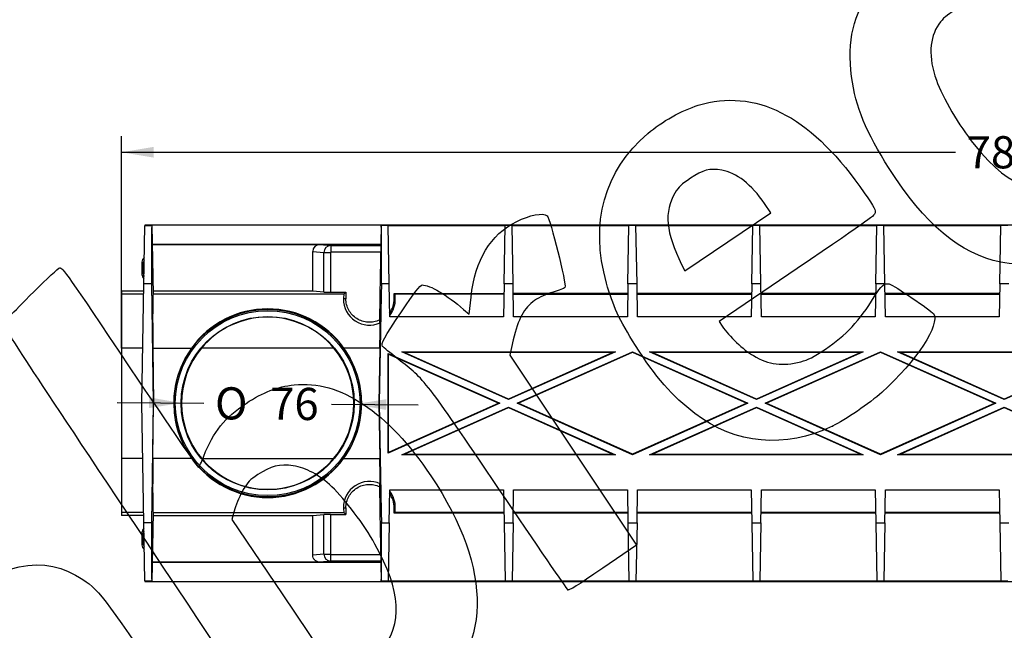
# Model space of a CAD drawing. Units: millimetres. Extents: x 0 to 291, y 0 to 204.
# Drawn here: x 98 to 194, y 73 to 133 of the extents above; entities that cross this region are included whole.
import ezdxf
from ezdxf import colors
from ezdxf.entities.mleader import LeaderData, LeaderLine
from ezdxf.enums import TextEntityAlignment as Align
from ezdxf.math import Vec2, Vec3

# ---------------------------------------------------------------- set-up
doc = ezdxf.new("R2010")
doc.units = ezdxf.units.MM
for name, color, linetype in [('KPF-U-150-PC', 7, 'Continuous'), ('KPF-U-150-PFR_20', 7, 'Continuous'), ('Predeterminado', 7, 'Continuous')]:
    doc.layers.add(name, color=color, linetype=linetype)
doc.styles.add('SEACAD_Arial', font='arial.ttf')
doc.styles.add('SEACAD_Solid_Edge_ANSI1_Symbols', font='semeca1.ttf')
doc.dimstyles.new('ISO', dxfattribs={"dimtxt": 3.125, "dimasz": 3.125, "dimexe": 1.5625, "dimexo": 0, "dimgap": 0.78125, "dimtad": 0, "dimdec": 0, "dimlfac": 4.545455, "dimtxsty": 'SEACAD_Arial', "dimblk1": '_SE_FILLED', "dimblk2": '_SE_FILLED', "dimsah": 1, "dimcen": 1.5625, "dimadec": 1, "dimazin": 0, "dimtfac": 0.5, "dimtmove": 0, "dimatfit": 3, "dimfxl": 1, "dimarcsym": 0})

# ---------------------------------------------------------------- blocks, each defined once
blk = doc.blocks.new('SE3')
at = {"layer": 'KPF-U-150-PC', "color": 7, "linetype": 'Continuous'}
for p, q in [((109.857, 106.843), (109.956, 112.532)), ((109.956, 112.532), (110.639, 112.532)), ((279.476, 112.544), (109.957, 112.544)), ((110.639, 112.532), (110.756, 105.845)), ((132.938, 112.532), (132.821, 105.784)), ((133.621, 112.532), (132.938, 112.532)), ((133.621, 112.532), (144.998, 112.532)), ((133.72, 106.843), (133.621, 112.532)), ((144.899, 106.843), (144.998, 112.532)), ((145.681, 112.532), (144.998, 112.532)), ((145.681, 112.532), (157.058, 112.532)), ((145.78, 106.843), (145.681, 112.532)), ((156.959, 106.843), (157.058, 112.532)), ((157.741, 112.532), (157.058, 112.532)), ((157.741, 112.532), (169.118, 112.532)), ((157.84, 106.843), (157.741, 112.532)), ((169.018, 106.843), (169.118, 112.532)), ((169.8, 112.532), (169.118, 112.532)), ((169.8, 112.532), (181.178, 112.532)), ((169.9, 106.843), (169.8, 112.532)), ((181.078, 106.843), (181.178, 112.532)), ((181.86, 112.532), (181.178, 112.532)), ((181.86, 112.532), (193.237, 112.532)), ((181.96, 106.843), (181.86, 112.532)), ((193.138, 106.843), (193.237, 112.532)), ((193.92, 112.532), (193.237, 112.532)), ((109.913, 110.029), (109.913, 110.909)), ((109.913, 110.909), (109.928, 110.909)), ((110.671, 110.7), (132.906, 110.7)), ((110.671, 110.676), (126.976, 110.676)), ((126.976, 110.676), (128.045, 110.58)), ((128.045, 110.58), (132.904, 110.58)), ((128.045, 110.58), (128.045, 109.92)), ((126.283, 109.995), (127.374, 109.897)), ((126.283, 106.149), (126.283, 109.995)), ((127.374, 109.897), (128.022, 109.897)), ((127.374, 106.051), (127.374, 109.897)), ((128.022, 109.897), (128.022, 106.042)), ((132.893, 109.92), (128.045, 109.92)), ((109.655, 95.239), (109.857, 106.843)), ((110.613, 106.843), (109.857, 106.843)), ((110.613, 106.843), (110.764, 95.239)), ((132.964, 106.843), (132.95, 105.782)), ((133.72, 106.843), (132.964, 106.843)), ((133.776, 103.658), (133.72, 106.843)), ((144.899, 106.843), (144.843, 103.658)), ((145.78, 106.843), (144.899, 106.843)), ((145.836, 103.658), (145.78, 106.843)), ((156.959, 106.843), (156.903, 103.658)), ((157.84, 106.843), (156.959, 106.843)), ((157.896, 103.658), (157.84, 106.843)), ((169.018, 106.843), (168.963, 103.658)), ((169.9, 106.843), (169.018, 106.843)), ((169.955, 103.658), (169.9, 106.843)), ((181.078, 106.843), (181.023, 103.658)), ((181.96, 106.843), (181.078, 106.843)), ((182.015, 103.658), (181.96, 106.843)), ((193.138, 106.843), (193.083, 103.658)), ((194.019, 106.843), (193.138, 106.843)), ((107.681, 106.149), (107.681, 105.845)), ((109.845, 106.149), (107.681, 106.149)), ((107.681, 105.845), (107.681, 100.613)), ((109.84, 105.845), (107.681, 105.845)), ((126.283, 106.149), (110.751, 106.149)), ((129.317, 105.845), (110.756, 105.845)), ((127.374, 106.051), (126.283, 106.149)), ((128.022, 106.042), (129.513, 106.042)), ((129.513, 105.403), (129.282, 105.403)), ((129.317, 105.845), (129.513, 106.042)), ((129.513, 106.042), (129.513, 105.403)), ((132.95, 105.782), (132.766, 95.239)), ((132.821, 105.784), (132.774, 103.118)), ((132.821, 105.784), (132.95, 105.782)), ((134.219, 105.911), (134.284, 105.845)), ((134.219, 105.403), (134.219, 105.911)), ((134.219, 105.911), (144.883, 105.911)), ((134.32, 105.403), (134.219, 105.403)), ((144.881, 105.845), (134.284, 105.845)), ((156.942, 105.911), (145.796, 105.911)), ((145.798, 105.845), (156.941, 105.845)), ((169.002, 105.911), (157.856, 105.911)), ((157.857, 105.845), (169.001, 105.845)), ((181.062, 105.911), (169.916, 105.911)), ((169.917, 105.845), (181.061, 105.845)), ((193.122, 105.911), (181.976, 105.911)), ((181.977, 105.845), (193.121, 105.845)), ((144.843, 103.658), (133.776, 103.658)), ((156.903, 103.658), (145.836, 103.658)), ((168.963, 103.658), (157.896, 103.658)), ((181.023, 103.658), (169.955, 103.658)), ((193.083, 103.658), (182.015, 103.658)), ((132.774, 103.118), (132.852, 103.066)), ((109.748, 100.613), (107.681, 100.613)), ((107.681, 100.613), (107.681, 89.865)), ((110.734, 100.613), (110.803, 95.239)), ((110.734, 100.613), (114.499, 100.613)), ((128.342, 100.613), (115.463, 100.613)), ((132.82, 100.613), (129.306, 100.613)), ((132.82, 100.613), (132.726, 95.239)), ((133.621, 90.39), (133.621, 100.087)), ((133.621, 100.087), (133.661, 100.026)), ((133.621, 100.087), (144.501, 95.239)), ((133.661, 100.026), (144.403, 95.239)), ((133.661, 90.452), (133.661, 100.026)), ((134.944, 100.245), (155.735, 100.245)), ((135.131, 100.205), (134.944, 100.245)), ((145.339, 95.612), (134.944, 100.245)), ((145.339, 95.656), (135.131, 100.205)), ((135.131, 100.205), (155.548, 100.205)), ((155.735, 100.245), (145.339, 95.612)), ((155.548, 100.205), (145.339, 95.656)), ((146.178, 95.239), (157.399, 100.239)), ((146.276, 95.239), (157.399, 100.196)), ((155.735, 100.245), (155.548, 100.205)), ((157.399, 100.239), (168.621, 95.239)), ((157.399, 100.196), (157.399, 100.239)), ((157.399, 100.196), (168.523, 95.239)), ((159.064, 100.245), (179.854, 100.245)), ((159.251, 100.205), (159.064, 100.245)), ((169.459, 95.612), (159.064, 100.245)), ((169.459, 95.656), (159.251, 100.205)), ((159.251, 100.205), (179.667, 100.205)), ((179.854, 100.245), (169.459, 95.612)), ((179.667, 100.205), (169.459, 95.656)), ((170.298, 95.239), (181.519, 100.239)), ((170.395, 95.239), (181.519, 100.196)), ((179.854, 100.245), (179.667, 100.205)), ((181.519, 100.239), (181.519, 100.196)), ((181.519, 100.239), (192.74, 95.239)), ((181.519, 100.196), (192.643, 95.239)), ((183.184, 100.245), (203.974, 100.245)), ((183.37, 100.205), (183.184, 100.245)), ((193.579, 95.612), (183.184, 100.245)), ((193.579, 95.656), (183.37, 100.205)), ((183.37, 100.205), (203.787, 100.205)), ((203.974, 100.245), (193.579, 95.612)), ((203.787, 100.205), (193.579, 95.656)), ((109.857, 83.634), (109.655, 95.239)), ((110.764, 95.239), (110.613, 83.634)), ((110.734, 89.865), (110.803, 95.239)), ((110.803, 95.239), (110.764, 95.239)), ((132.726, 95.239), (132.82, 89.865)), ((132.726, 95.239), (132.766, 95.239)), ((132.766, 95.239), (132.95, 84.695)), ((144.501, 95.239), (133.621, 90.39)), ((144.403, 95.239), (133.661, 90.452)), ((134.944, 90.233), (145.339, 94.865)), ((144.501, 95.239), (144.403, 95.239)), ((145.339, 95.612), (145.339, 95.656)), ((145.339, 94.865), (145.339, 94.822)), ((145.339, 94.865), (155.735, 90.233)), ((157.399, 90.238), (146.178, 95.239)), ((146.178, 95.239), (146.276, 95.239)), ((157.399, 90.282), (146.276, 95.239)), ((168.523, 95.239), (157.399, 90.282)), ((168.621, 95.239), (157.399, 90.238)), ((159.064, 90.233), (169.459, 94.865)), ((168.621, 95.239), (168.523, 95.239)), ((169.459, 95.612), (169.459, 95.656)), ((169.459, 94.865), (169.459, 94.822)), ((169.459, 94.865), (179.854, 90.233)), ((181.519, 90.238), (170.298, 95.239)), ((170.298, 95.239), (170.395, 95.239)), ((181.519, 90.282), (170.395, 95.239)), ((192.643, 95.239), (181.519, 90.282)), ((192.74, 95.239), (181.519, 90.238)), ((183.184, 90.233), (193.579, 94.865)), ((192.74, 95.239), (192.643, 95.239)), ((193.579, 95.612), (193.579, 95.656)), ((193.579, 94.865), (193.579, 94.822)), ((193.579, 94.865), (203.974, 90.233)), ((135.131, 90.272), (145.339, 94.822)), ((145.339, 94.822), (155.548, 90.272)), ((159.251, 90.272), (169.459, 94.822)), ((169.459, 94.822), (179.667, 90.272)), ((183.37, 90.272), (193.579, 94.822)), ((193.579, 94.822), (203.787, 90.272)), ((133.661, 90.452), (133.621, 90.39)), ((134.944, 90.233), (135.131, 90.272)), ((155.735, 90.233), (134.944, 90.233)), ((155.548, 90.272), (135.131, 90.272)), ((155.548, 90.272), (155.735, 90.233)), ((157.399, 90.238), (157.399, 90.282)), ((159.064, 90.233), (159.251, 90.272)), ((179.854, 90.233), (159.064, 90.233)), ((179.667, 90.272), (159.251, 90.272)), ((179.667, 90.272), (179.854, 90.233)), ((181.519, 90.282), (181.519, 90.238)), ((183.184, 90.233), (183.37, 90.272)), ((203.974, 90.233), (183.184, 90.233)), ((203.787, 90.272), (183.37, 90.272)), ((109.748, 89.865), (107.681, 89.865)), ((107.681, 89.865), (107.681, 84.632)), ((114.516, 89.865), (110.734, 89.865)), ((115.483, 89.865), (128.322, 89.865)), ((129.289, 89.865), (132.82, 89.865)), ((132.852, 87.412), (132.774, 87.36)), ((132.774, 87.36), (132.821, 84.693)), ((133.72, 83.634), (133.776, 86.82)), ((133.776, 86.82), (144.843, 86.82)), ((144.843, 86.82), (144.899, 83.634)), ((145.78, 83.634), (145.836, 86.82)), ((145.836, 86.82), (156.903, 86.82)), ((156.903, 86.82), (156.959, 83.634)), ((157.84, 83.634), (157.896, 86.82)), ((157.896, 86.82), (168.963, 86.82)), ((168.963, 86.82), (169.018, 83.634)), ((169.9, 83.634), (169.955, 86.82)), ((169.955, 86.82), (181.023, 86.82)), ((181.023, 86.82), (181.078, 83.634)), ((181.96, 83.634), (182.015, 86.82)), ((182.015, 86.82), (193.083, 86.82)), ((193.083, 86.82), (193.138, 83.634)), ((107.681, 84.632), (107.681, 84.329)), ((109.84, 84.632), (107.681, 84.632)), ((109.845, 84.329), (107.681, 84.329)), ((110.756, 84.632), (110.639, 77.945)), ((110.751, 84.329), (126.283, 84.329)), ((110.756, 84.632), (129.317, 84.632)), ((126.283, 84.329), (127.374, 84.427)), ((126.283, 80.482), (126.283, 84.329)), ((127.374, 80.58), (127.374, 84.427)), ((128.022, 84.436), (128.022, 80.58)), ((128.022, 84.436), (129.513, 84.436)), ((129.282, 85.075), (129.513, 85.075)), ((129.513, 84.436), (129.317, 84.632)), ((129.513, 85.075), (129.513, 84.436)), ((132.821, 84.693), (132.95, 84.695)), ((132.821, 84.693), (132.938, 77.945)), ((132.95, 84.695), (132.964, 83.634)), ((134.219, 85.075), (134.32, 85.075)), ((134.219, 84.567), (134.219, 85.075)), ((134.284, 84.632), (134.219, 84.567)), ((144.883, 84.567), (134.219, 84.567)), ((144.881, 84.632), (134.284, 84.632)), ((156.942, 84.567), (145.796, 84.567)), ((156.941, 84.632), (145.798, 84.632)), ((169.002, 84.567), (157.856, 84.567)), ((169.001, 84.632), (157.857, 84.632)), ((181.062, 84.567), (169.916, 84.567)), ((181.061, 84.632), (169.917, 84.632)), ((193.122, 84.567), (181.976, 84.567)), ((193.121, 84.632), (181.977, 84.632)), ((110.613, 83.634), (109.857, 83.634)), ((109.956, 77.945), (109.857, 83.634)), ((132.964, 83.634), (133.72, 83.634)), ((133.72, 83.634), (133.621, 77.945)), ((144.899, 83.634), (144.998, 77.945)), ((144.899, 83.634), (145.78, 83.634)), ((145.78, 83.634), (145.681, 77.945)), ((156.959, 83.634), (157.058, 77.945)), ((156.959, 83.634), (157.84, 83.634)), ((157.84, 83.634), (157.741, 77.945)), ((169.018, 83.634), (169.118, 77.945)), ((169.018, 83.634), (169.9, 83.634)), ((169.9, 83.634), (169.8, 77.945)), ((181.078, 83.634), (181.178, 77.945)), ((181.078, 83.634), (181.96, 83.634)), ((181.96, 83.634), (181.86, 77.945)), ((193.138, 83.634), (193.237, 77.945)), ((193.138, 83.634), (194.019, 83.634)), ((127.374, 80.58), (126.283, 80.482)), ((127.374, 80.58), (128.022, 80.58)), ((128.045, 79.897), (128.045, 80.557)), ((128.045, 80.557), (132.893, 80.557)), ((109.913, 79.568), (109.913, 80.448)), ((109.928, 79.568), (109.913, 79.568)), ((126.976, 79.801), (110.671, 79.801)), ((132.906, 79.778), (110.671, 79.778)), ((128.045, 79.897), (126.976, 79.801)), ((132.904, 79.897), (128.045, 79.897)), ((110.639, 77.945), (109.956, 77.945)), ((109.957, 77.933), (279.476, 77.933)), ((133.621, 77.945), (132.938, 77.945)), ((144.998, 77.945), (133.621, 77.945)), ((145.681, 77.945), (144.998, 77.945)), ((157.058, 77.945), (145.681, 77.945)), ((157.741, 77.945), (157.058, 77.945)), ((169.118, 77.945), (157.741, 77.945)), ((169.8, 77.945), (169.118, 77.945)), ((181.178, 77.945), (169.8, 77.945)), ((181.86, 77.945), (181.178, 77.945)), ((193.237, 77.945), (181.86, 77.945)), ((193.92, 77.945), (193.237, 77.945))]:
    blk.add_line(p, q, dxfattribs=at)
for radius in [9.114, 8.988, 8.419]:
    blk.add_circle((121.902, 95.251), radius, dxfattribs=at)
for centre, radius, start, end in [((128.054, 109.9), 0.68, 90.76218, 180.2206), ((127.887, 119.218), 13.178, 267.76688, 270.58439), ((131.798, 105.351), 2.517, 178.82577, 294.75922), ((131.801, 105.402), 2.419, 324.50553, 0.01746), ((131.867, 105.324), 2.454, 320.98908, 1.83427), ((121.902, 95.321), 9.1, 35.55396, 144.44604), ((121.902, 95.206), 8.408, 40.01774, 139.98226), ((121.902, 95.251), 9.141, 144.08603, 216.09861), ((121.902, 95.251), 8.379, 140.21447, 219.99791), ((121.902, 95.251), 8.379, 320.00209, 39.78553), ((121.902, 95.251), 9.141, 323.90139, 35.91397), ((121.902, 95.181), 9.1, 215.74265, 324.25735), ((121.902, 95.295), 8.408, 220.22725, 319.77275), ((131.8, 85.123), 2.519, 65.31532, 181.0997), ((131.801, 85.075), 2.419, 359.98254, 35.49447), ((131.867, 85.153), 2.454, 358.16573, 39.01092), ((127.911, 69.627), 14.809, 89.57082, 92.07791), ((128.053, 80.577), 0.679, 179.73095, 269.28627)]:
    blk.add_arc(centre, radius, start, end, dxfattribs=at)
for centre, major_axis, ratio, start_param, end_param in [((110.713, 106.843), (0.074, -5.689), 0.017453, 3.141367, 4.712163), ((132.865, 106.843), (-0.074, -5.689), 0.017453, 1.571023, 3.141819), ((126.978, 109.993), (0.693, -0.062), 0.981483, 1.662035, 3.229501), ((110.825, 100.613), (-0.068, 5.234), 0.017453, 0.017227, 1.57057), ((129.318, 100.613), (0, 5.234), 0.017455, 0.017453, 0.414662), ((134.283, 100.613), (0, 5.234), 0.017455, -0.414662, -0.017453), ((132.729, 100.613), (0.091, 5.234), 0.017452, 4.712694, 5.200481), ((110.825, 89.865), (-0.068, -5.234), 0.017453, 4.712615, 6.265958), ((132.729, 89.865), (0.091, -5.234), 0.017452, 1.082704, 1.570492), ((129.318, 89.865), (0, -5.234), 0.017455, -0.414662, -0.017453), ((134.283, 89.865), (0, -5.234), 0.017455, 0.017453, 0.414662), ((110.713, 83.634), (0.074, 5.689), 0.017453, 1.571022, 3.141819), ((132.865, 83.634), (-0.074, 5.689), 0.017453, 3.141366, 4.712162)]:
    blk.add_ellipse(centre, major_axis=major_axis, ratio=ratio, start_param=start_param, end_param=end_param, dxfattribs=at)
for points, knots in [([(128.045, 109.92), (128.043, 109.92), (128.041, 109.92), (128.039, 109.919), (128.037, 109.919), (128.034, 109.918), (128.032, 109.916), (128.03, 109.915), (128.028, 109.913), (128.026, 109.911), (128.025, 109.909), (128.024, 109.907), (128.023, 109.905), (128.022, 109.902), (128.022, 109.9), (128.022, 109.897)], [0, 0, 0, 0, 0.162514, 0.162514, 0.162514, 0.377349, 0.377349, 0.377349, 0.588717, 0.588717, 0.588717, 0.798462, 0.798462, 0.798462, 1, 1, 1, 1]), ([(132.778, 103.334), (132.603, 103.252), (132.421, 103.193), (132.045, 103.12), (131.85, 103.108), (131.469, 103.131), (131.278, 103.167), (130.913, 103.286), (130.74, 103.367), (130.413, 103.574), (130.266, 103.696), (130.003, 103.974), (129.889, 104.132), (129.704, 104.467), (129.633, 104.648), (129.537, 105.019), (129.513, 105.209), (129.513, 105.403)], [0, 0, 0, 0, 0.125, 0.125, 0.25, 0.25, 0.375, 0.375, 0.5, 0.5, 0.625, 0.625, 0.75, 0.75, 0.875, 0.875, 1, 1, 1, 1]), ([(129.513, 85.075), (129.513, 85.268), (129.537, 85.458), (129.632, 85.829), (129.704, 86.01), (129.888, 86.345), (130.003, 86.502), (130.266, 86.782), (130.413, 86.903), (130.739, 87.11), (130.913, 87.192), (131.277, 87.31), (131.469, 87.346), (131.85, 87.37), (132.044, 87.357), (132.421, 87.285), (132.603, 87.226), (132.778, 87.143)], [0, 0, 0, 0, 0.125, 0.125, 0.25, 0.25, 0.375, 0.375, 0.5, 0.5, 0.625, 0.625, 0.75, 0.75, 0.875, 0.875, 1, 1, 1, 1]), ([(126.976, 79.801), (126.93, 79.801), (126.886, 79.806), (126.798, 79.823), (126.754, 79.836), (126.671, 79.869), (126.631, 79.89), (126.556, 79.939), (126.52, 79.967), (126.456, 80.03), (126.427, 80.064), (126.376, 80.138), (126.354, 80.178), (126.301, 80.301), (126.283, 80.391), (126.283, 80.482)], [0, 0, 0, 0, 0.125, 0.125, 0.25, 0.25, 0.375, 0.375, 0.5, 0.5, 0.625, 0.625, 0.75, 0.75, 1, 1, 1, 1]), ([(128.022, 80.58), (128.022, 80.579), (128.022, 80.577), (128.022, 80.576), (128.023, 80.573), (128.023, 80.571), (128.025, 80.569), (128.026, 80.567), (128.028, 80.565), (128.03, 80.563), (128.032, 80.561), (128.034, 80.56), (128.036, 80.559), (128.039, 80.558), (128.042, 80.557), (128.045, 80.557)], [0, 0, 0, 0, 0.110686, 0.110686, 0.110686, 0.324188, 0.324188, 0.324188, 0.541756, 0.541756, 0.541756, 0.762503, 0.762503, 0.762503, 1, 1, 1, 1])]:
    blk.add_open_spline(points, degree=3, knots=knots, dxfattribs=at)
at = {"layer": 'KPF-U-150-PFR_20', "color": 7, "linetype": 'Continuous'}
for p, q in [((109.669, 108.962), (109.669, 107.769)), ((109.669, 108.962), (109.669, 108.962)), ((109.807, 108.823), (109.669, 108.962)), ((109.669, 108.962), (109.669, 107.769)), ((109.807, 107.859), (109.807, 108.823)), ((109.892, 108.823), (109.807, 108.823)), ((109.669, 107.769), (109.669, 107.769)), ((109.875, 107.859), (109.807, 107.859)), ((109.669, 82.67), (109.669, 81.477)), ((109.669, 82.67), (109.669, 82.67)), ((109.669, 82.67), (109.669, 81.477)), ((109.807, 81.615), (109.807, 82.579)), ((109.876, 82.579), (109.807, 82.579)), ((109.669, 81.477), (109.807, 81.615)), ((109.669, 81.477), (109.669, 81.477)), ((109.892, 81.615), (109.807, 81.615))]:
    blk.add_line(p, q, dxfattribs=at)
for centre, radius, start, end in [((112.863, 103.036), 5.71, 122.35716, 124.01512), ((110.219, 107.769), 0.55, 180.01796, 229.45519), ((110.357, 107.859), 0.55, 180.01695, 207.41195), ((110.219, 82.67), 0.55, 129.963, 179.98204), ((112.863, 87.403), 5.71, 235.98488, 237.64284), ((110.357, 82.579), 0.55, 153.48237, 179.98305)]:
    blk.add_arc(centre, radius, start, end, dxfattribs=at)
for centre, major_axis, start_param, end_param in [((110.219, 108.961), (0.389, -0.389), 2.969744, 3.926382), ((110.357, 108.823), (0.389, -0.389), 3.346683, 3.926382), ((110.219, 81.477), (0.389, 0.389), 2.356803, 3.314965), ((110.357, 81.616), (0.389, 0.389), 2.356803, 2.938806)]:
    blk.add_ellipse(centre, major_axis=major_axis, ratio=0.999756, start_param=start_param, end_param=end_param, dxfattribs=at)
blk = doc.blocks.new('DMBLK63')
at = {"layer": 'Predeterminado', "linetype": 'Continuous'}
for points in [[(110.374, 95.815), (110.366, 94.774), (113.495, 95.271)], [(133.439, 95.639), (130.31, 95.142), (133.431, 94.597)]]:
    blk.add_hatch(color=7, dxfattribs=at).paths.add_polyline_path(points)
at = {"layer": 'Predeterminado', "color": 7, "linetype": 'Continuous'}
for p, q in [((107.245, 95.319), (115.686, 95.254)), ((128.119, 95.159), (136.56, 95.094))]:
    blk.add_line(p, q, dxfattribs=at)
blk.add_arc((121.902, 95.206), 8.408, 348.91315, 40.01774, dxfattribs=at)
for s, style, p in [('O', 'SEACAD_Solid_Edge_ANSI1_Symbols', (116.792, 96.808)), ('76', 'SEACAD_Arial', (122.146, 96.767))]:
    blk.add_text(s, height=3.125, rotation=359.56091, dxfattribs=dict(at, style=style)).set_placement(p, align=Align.TOP_LEFT)
blk = doc.blocks.new('_SE_FILLED')
at = {"color": 0}
blk.add_line((0, 0), (-1, 0), dxfattribs=at)
blk.add_solid([(0, 0), (-1, -0.1665), (-1, 0.1665), (0, 0)], dxfattribs=at)
blk = doc.blocks.new('DMBLK68')
at = {"layer": 'Predeterminado', "linetype": 'Continuous'}
for points in [[(110.806, 120.16), (107.681, 119.639), (110.806, 119.118)], [(276.351, 120.16), (276.351, 119.118), (279.476, 119.639)]]:
    blk.add_hatch(color=7, dxfattribs=at).paths.add_polyline_path(points)
at = {"layer": 'Predeterminado', "color": 7, "linetype": 'Continuous'}
for p, q in [((107.681, 100.613), (107.681, 121.201)), ((279.476, 106.983), (279.476, 121.201)), ((107.681, 119.639), (188.816, 119.639)), ((198.341, 119.639), (279.476, 119.639))]:
    blk.add_line(p, q, dxfattribs=at)
at = {"layer": 'Predeterminado', "color": 7, "linetype": 'Continuous', "style": 'SEACAD_Arial'}
blk.add_text('781', height=3.125, dxfattribs=at).set_placement((189.91, 121.201), align=Align.TOP_LEFT)
blk = doc.blocks.new('_Dot')
at = {"color": 0, "linetype": 'ByBlock', "lineweight": -2}
blk.add_line((-0.5, 0), (-1, 0), dxfattribs=at)
at = {"color": 0, "linetype": 'ByBlock', "const_width": 0.5}
blk.add_lwpolyline([(-0.25, 0, 1), (0.25, 0, 1)], format="xyb", close=True, dxfattribs=at)
blk = doc.blocks.new('SE860')
at = {"color": 7, "linetype": 'Continuous'}
for p, q in [((193.776, 134.605), (192.793, 134.634)), ((198.031, 128.272), (193.776, 134.605)), ((202.287, 121.938), (198.031, 128.272)), ((201.949, 120.978), (202.287, 121.938))]:
    blk.add_line(p, q, dxfattribs=at)
blk = doc.blocks.new('SE859')
blk.add_blockref('SE860', (0, 0))
blk = doc.blocks.new('SE874')
at = {"color": 7, "linetype": 'Continuous'}
for p, q in [((118.705, 84.968), (118.4, 83.957)), ((118.4, 83.957), (123.303, 76.725)), ((123.303, 76.725), (128.206, 69.493)), ((128.206, 69.493), (128.88, 69.433))]:
    blk.add_line(p, q, dxfattribs=at)
blk = doc.blocks.new('SE873')
blk.add_blockref('SE874', (0, 0))
blk = doc.blocks.new('SE878')
at = {"color": 7, "linetype": 'Continuous'}
for p, q in [((173.41, 108.329), (165.825, 103.187)), ((165.825, 103.187), (166.13, 102.733))]:
    blk.add_line(p, q, dxfattribs=at)
blk = doc.blocks.new('SE877')
blk.add_blockref('SE878', (0, 0))
blk = doc.blocks.new('SE880')
at = {"color": 7, "linetype": 'Continuous'}
blk.add_point((176.849, 93.013), dxfattribs=at)
blk = doc.blocks.new('SE879')
blk.add_blockref('SE880', (0, 0))
blk = doc.blocks.new('SE882')
at = {"color": 7, "linetype": 'Continuous'}
for p, q in [((170.86, 113.757), (170.245, 114.668)), ((170.245, 114.668), (170.245, 114.668)), ((166.672, 110.943), (170.86, 113.757)), ((162.484, 108.128), (166.672, 110.943)), ((162.18, 108.737), (162.484, 108.128))]:
    blk.add_line(p, q, dxfattribs=at)
blk = doc.blocks.new('SE881')
blk.add_blockref('SE882', (0, 0))
blk = doc.blocks.new('SE900')
at = {"color": 7, "linetype": 'Continuous'}
for p, q in [((141.501, 103.898), (141.689, 105.554)), ((140.962, 104.371), (141.501, 103.898))]:
    blk.add_line(p, q, dxfattribs=at)
blk = doc.blocks.new('SE899')
blk.add_blockref('SE900', (0, 0))
blk = doc.blocks.new('SE902')
at = {"color": 7, "linetype": 'Continuous'}
for p, q in [((145.805, 101.398), (145.466, 99.908)), ((145.466, 99.908), (151.62, 90.684)), ((151.62, 90.684), (157.774, 81.459)), ((157.774, 81.459), (154.524, 79.23))]:
    blk.add_line(p, q, dxfattribs=at)
blk = doc.blocks.new('SE901')
blk.add_blockref('SE902', (0, 0))
blk = doc.blocks.new('SE904')
at = {"color": 7, "linetype": 'Continuous'}
blk.add_point((151.121, 77.114), dxfattribs=at)
blk = doc.blocks.new('SE903')
blk.add_blockref('SE904', (0, 0))

msp = doc.modelspace()

# ---------------------------------------------------------------- linework, layer by layer
at = {"color": 7, "linetype": 'Continuous'}
for points in [[(178.7229, 126.9886), (178.2552, 130.4052), (178.8934, 133.1629), (180.6878, 135.479)], [(188.9318, 133.5457), (187.891, 132.9152), (187.6446, 132.7081), (187.2126, 132.1002)], [(187.2126, 132.1002), (186.2711, 130.7756), (186.184, 128.8556), (186.9653, 126.6537)], [(182.3692, 118.0708), (180.1185, 121.5987), (179.1297, 124.017), (178.7229, 126.9886)], [(186.9653, 126.6537), (187.5664, 124.9597), (189.1733, 122.2229), (190.6334, 120.4065)], [(163.7965, 124.2025), (169.3214, 125.8779), (174.5795, 123.2407), (179.5108, 116.3211)], [(158.8954, 121.4642), (160.2444, 122.6174), (162.2325, 123.7283), (163.7965, 124.2025)], [(154.8671, 106.9208), (153.2374, 112.8027), (154.6253, 117.8136), (158.8954, 121.4642)], [(190.6334, 120.4065), (194.4346, 115.6775), (197.2509, 115.1151), (200.4632, 118.4435)], [(166.1027, 117.8996), (164.8613, 118.0911), (164.281, 117.9428), (163.0457, 117.1183)], [(170.2448, 114.668), (169.0315, 116.4649), (167.4614, 117.69), (166.1027, 117.8996)], [(193.2304, 108.9574), (189.3076, 109.7319), (185.8248, 112.6543), (182.3692, 118.0708)], [(163.0457, 117.1183), (162.1467, 116.5183), (161.9129, 116.2936), (161.5242, 115.656)], [(179.5108, 116.3211), (180.7915, 114.5241), (181.0316, 114.1259), (181.0144, 113.8271)], [(161.5242, 115.656), (160.446, 113.8871), (160.642, 111.8205), (162.1804, 108.7366)], [(146.1446, 112.9179), (147.3857, 113.5445), (148.6903, 113.7902), (149.0897, 113.4725)], [(149.0897, 113.4725), (149.3926, 113.2316), (151.0078, 106.7543), (150.8285, 106.4994)], [(181.0144, 113.8271), (180.9945, 113.4789), (180.8372, 113.3652), (173.4096, 108.3291)], [(141.6894, 105.5543), (142.107, 109.2284), (143.5453, 111.6057), (146.1446, 112.9179)], [(199.4745, 109.8834), (197.3091, 108.7996), (195.4365, 108.5219), (193.2304, 108.9574)], [(99.1714, 106.1049), (100.4107, 107.3464), (101.5378, 108.388), (101.676, 108.4197)], [(101.676, 108.4197), (101.9095, 108.4732), (102.3924, 107.785), (108.4978, 98.6984)], [(134.9147, 104.141), (136.2004, 106.0352), (136.7394, 106.7297), (136.9304, 106.7382)], [(136.9304, 106.7382), (137.6516, 106.7702), (139.3883, 105.7504), (140.9617, 104.3709)], [(150.8285, 106.4994), (150.7639, 106.4074), (150.2441, 106.1999), (149.6736, 106.0383)], [(157.6876, 100.8665), (156.1264, 103.3389), (155.4678, 104.7528), (154.8671, 106.9208)], [(180.924, 105.5868), (181.6014, 106.6877), (181.9228, 106.964), (182.3799, 106.8385)], [(182.3799, 106.8385), (182.8266, 106.7157), (186.4575, 104.2814), (186.6736, 103.9597)], [(96.2434, 102.9437), (96.3983, 103.3002), (96.7437, 103.6731), (99.1714, 106.1049)], [(149.6736, 106.0383), (148.9984, 105.847), (148.3702, 105.5628), (147.8743, 105.2245)], [(176.17, 100.5112), (178.1701, 101.8467), (179.4898, 103.2557), (180.924, 105.5868)], [(147.8743, 105.2245), (146.87, 104.5392), (146.2681, 103.4259), (145.8054, 101.3979)], [(133.0892, 100.77), (132.8971, 101.056), (133.1979, 101.6115), (134.9147, 104.141)], [(186.6736, 103.9597), (187.3849, 102.9011), (185.0883, 99.3991), (181.6497, 96.2992)], [(109.3176, 82.9677), (97.7236, 100.3428), (96.1548, 102.7398), (96.2434, 102.9437)], [(166.1296, 102.7335), (166.7761, 101.7713), (168.1997, 100.426), (169.1598, 99.8699)], [(134.5949, 99.5369), (133.819, 100.1375), (133.1414, 100.6924), (133.0892, 100.77)], [(163.4677, 94.2484), (161.2899, 95.902), (159.6016, 97.8351), (157.6876, 100.8665)], [(169.1598, 99.8699), (170.6911, 98.983), (172.0011, 98.8167), (173.7758, 99.2842)], [(173.7758, 99.2842), (174.5274, 99.4821), (174.9638, 99.7058), (176.17, 100.5112)], [(108.4978, 98.6984), (112.6049, 92.5857), (115.1103, 88.9477), (115.1804, 88.9948)], [(144.4385, 86.8582), (137.1214, 97.6492), (137.253, 97.4796), (134.5949, 99.5369)], [(119.8011, 95.2325), (121.4776, 96.3388), (122.8102, 96.8508), (124.4845, 97.032)], [(124.4845, 97.032), (128.9424, 97.5144), (133.5973, 94.4168), (137.7887, 88.1787)], [(181.6497, 96.2992), (180.492, 95.2555), (178.0833, 93.6063), (176.8493, 93.0125)], [(115.6948, 90.1101), (116.6053, 92.464), (117.728, 93.8645), (119.8011, 95.2325)], [(176.8493, 93.0125), (172.2611, 90.8046), (167.4134, 91.2523), (163.4677, 94.2484)], [(115.1804, 88.9948), (115.2421, 89.0362), (115.4736, 89.5381), (115.6948, 90.1101)], [(124.394, 89.1679), (123.0988, 89.3621), (122.1623, 89.1295), (120.9385, 88.3095)], [(128.1423, 87.1283), (126.9527, 88.2606), (125.6242, 88.9834), (124.394, 89.1679)], [(120.9385, 88.3095), (120.1906, 87.8084), (119.9643, 87.5734), (119.5288, 86.8457)], [(137.7887, 88.1787), (143.9334, 79.0336), (143.7701, 71.0735), (137.3404, 66.3301)], [(119.5288, 86.8457), (119.2434, 86.369), (118.8727, 85.524), (118.7049, 84.9681)], [(132.3437, 81.5532), (131.2591, 83.4903), (129.4695, 85.8652), (128.1423, 87.1283)], [(151.121, 77.1145), (151.037, 77.1771), (148.0299, 81.5618), (144.4385, 86.8582)], [(123.2869, 60.3701), (122.8456, 62.8226), (123.9223, 61.0808), (109.3176, 82.9677)], [(132.9794, 71.3043), (135.0912, 73.6906), (134.885, 77.0139), (132.3437, 81.5532)], [(88.9969, 74.2035), (94.7093, 79.3011), (99.4666, 80.7493), (103.2178, 78.5324)], [(154.5238, 79.2299), (151.985, 77.4886), (151.2401, 77.0257), (151.121, 77.1145)], [(103.2178, 78.5324), (105.3423, 77.2769), (105.3298, 77.2922), (111.0559, 68.9582)]]:
    msp.add_open_spline(points, degree=3, dxfattribs=at)

# ---------------------------------------------------------------- block references
for name in ['SE859', 'SE881', 'SE877', 'SE899', 'SE901', 'SE879', 'SE873', 'SE903']:
    msp.add_blockref(name, (0, 0))
at = {"layer": 'Predeterminado'}
msp.add_blockref('SE3', (0, 0), dxfattribs=at)

# ---------------------------------------------------------------- dimensions: what is measured, and where the dimension line sits
at = {"layer": 'Predeterminado', "color": 7, "linetype": 'Continuous'}
dim = msp.add_linear_dim(base=(107.681, 119.6388), p1=(107.681, 100.6127), p2=(279.4764, 100.6128), angle=0.000035, text='\\A1;<>', dimstyle='ISO', dxfattribs=at)
dim.commit()
dim.dimension.update_dxf_attribs({"geometry": 'DMBLK68', "text_midpoint": (193.5787, 119.6388), "dimtype": 161})
dim = msp.add_diameter_dim_2p(p1=(113.4949, 95.2707), p2=(130.3101, 95.1418), text='\\A1;<>', dimstyle='ISO', override={"dimtmove": 1, "dimtolj": 1}, dxfattribs=at)
dim.commit()
dim.dimension.update_dxf_attribs({"geometry": 'DMBLK63', "text_midpoint": (121.9025, 95.2063), "dimtype": 163})

# ---------------------------------------------------------------- leaders
ml = msp.add_multileader_mtext('Standard', dxfattribs=at)
ml.set_content('{\\pxsm0.9;\\fArial TUR|b0||i0||c0|p34;\\W1.;Canal de polipropileno y reja de fundición dúctil de medidas 781 x 157 x 136 mm.\\P}', color=256)
ml.set_leader_properties()
ml.set_arrow_properties(name='DOT')
ml.build(insert=Vec2(0, 0))
ml.multileader.update_dxf_attribs({"leader_type": 0, "dogleg_length": 0, "arrow_head_size": 2.5})
ctx = ml.context
ctx.base_point, ctx.char_height, ctx.arrow_head_size, ctx.landing_gap_size = Vec3(6.6394, 191.8973), 2.5, 2.5, 0.875
notes = []
notes.append((ctx, [(0, (0, 0, 0), (0, 0), (1, 0), 1, [])]))
ctx.mtext.insert = Vec3(8.6394, 193.5136)
for ctx, leaders in notes:
    for number, flags, end, landing, length, lines in leaders:
        leader = LeaderData()
        leader.index, (leader.has_last_leader_line, leader.has_dogleg_vector, leader.attachment_direction) = number, flags
        leader.last_leader_point, leader.dogleg_vector, leader.dogleg_length = Vec3(end), Vec3(landing), length
        for number, points, colour, breaks in lines:
            line = LeaderLine()
            line.index, line.vertices, line.color, line.breaks = number, Vec3.list(points), colors.encode_raw_color(colour), breaks
            leader.lines.append(line)
        ctx.leaders.append(leader)

doc.saveas('drawing.dxf')
